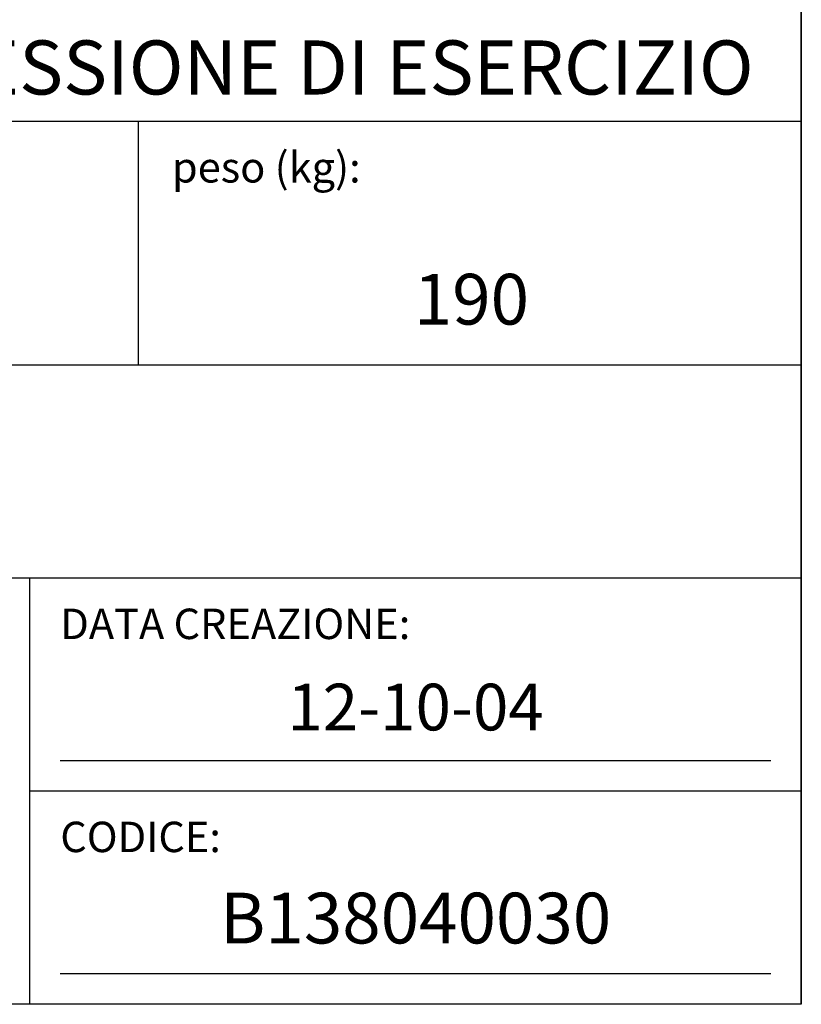
# Model space of a CAD drawing. Extents: x 4568 to 11255, y -25034 to 2720.
# Drawn here: x 10678 to 11255, y -25034 to -24306 of the extents above; entities that cross this region are included whole.
import ezdxf

# ---------------------------------------------------------------- set-up
doc = ezdxf.new("R2010")
doc.units = 0
doc.header["$MEASUREMENT"] = 0
doc.layers.get('0').update_dxf_attribs({"linetype": 'CONTINUOUS'})
doc.layers.add('BOILER', color=5, linetype='CONTINUOUS')
doc.layers.add('QUOTE', color=1, linetype='CONTINUOUS')
doc.styles.add('ROMANT8', font='isocp.shx', dxfattribs={"width": 0.95, "oblique": 10, "height": 30})

msp = doc.modelspace()

# ---------------------------------------------------------------- linework, layer by layer
at = {"color": 0, "linetype": 'ByBlock'}
msp.add_lwpolyline([(11255.49, -25033.89), (5314.94, -25033.89), (5314.94, -21753.54), (11255.49, -21753.54)], close=True, dxfattribs=at)
at = {"layer": 'QUOTE', "color": 0}
for p, q in [((11255.49, -25033.89), (11255.49, -22371.39)), ((11255.49, -24381.39), (8315.49, -24381.39)), ((10765.59, -24381.39), (10765.59, -24561.39)), ((11255.49, -24561.39), (8315.49, -24561.39)), ((11255.49, -24718.89), (9050.49, -24718.89)), ((10685.49, -25033.89), (10685.49, -24718.89)), ((11232.99, -24853.89), (10707.99, -24853.89)), ((11255.49, -24876.39), (10685.49, -24876.39)), ((11232.99, -25011.39), (10707.99, -25011.39)), ((11255.49, -25033.89), (8315.49, -25033.89))]:
    msp.add_line(p, q, dxfattribs=at)

# ---------------------------------------------------------------- texts
at = {"color": 7, "lineweight": 18, "style": 'ROMANT8'}
msp.add_text('LA PRESSIONE DI COLLAUDO DEL BOILER EQUIVALE  A UNA VOLTA E MEZZA LA PRESSIONE DI ESERCIZIO', height=40, dxfattribs=at).set_placement((8583.87, -24361.34))
at = {"layer": 'BOILER', "color": 0, "linetype": 'ByBlock'}
for s, insert, char_height, width, attachment_point in [('{\\fBankGothic Lt BT|b0|i0|c0|p34;peso (kg):}', (10790.49, -24403.89), 22.5, 466.2928, 1), ('{\\fBankGothic Lt BT|b0|i0|c0|p34;190}', (11011.74, -24512.64), 37.5, 429.7878, 5), ('{\\fBankGothic Lt BT|b0|i0|c0|p34;DATA CREAZIONE:}', (10707.99, -24741.39), 22.5, 466.2928, 1), ('{\\fBankGothic Lt BT|b0|i0|c0|p34;12-10-04}', (10970.49, -24831.39), 34.5, 709.4123, 8), ('{\\fBankGothic Lt BT|b0|i0|c0|p34;CODICE:}', (10707.99, -24898.89), 22.5, 466.2928, 1), ('{\\fBankGothic Lt BT|b0|i0|c0|p34;B138040030}', (10970.49, -24988.89), 37.5, 429.7878, 8)]:
    msp.add_mtext(s, dxfattribs=dict(at, insert=insert, char_height=char_height, width=width, attachment_point=attachment_point))

doc.saveas('drawing.dxf')
